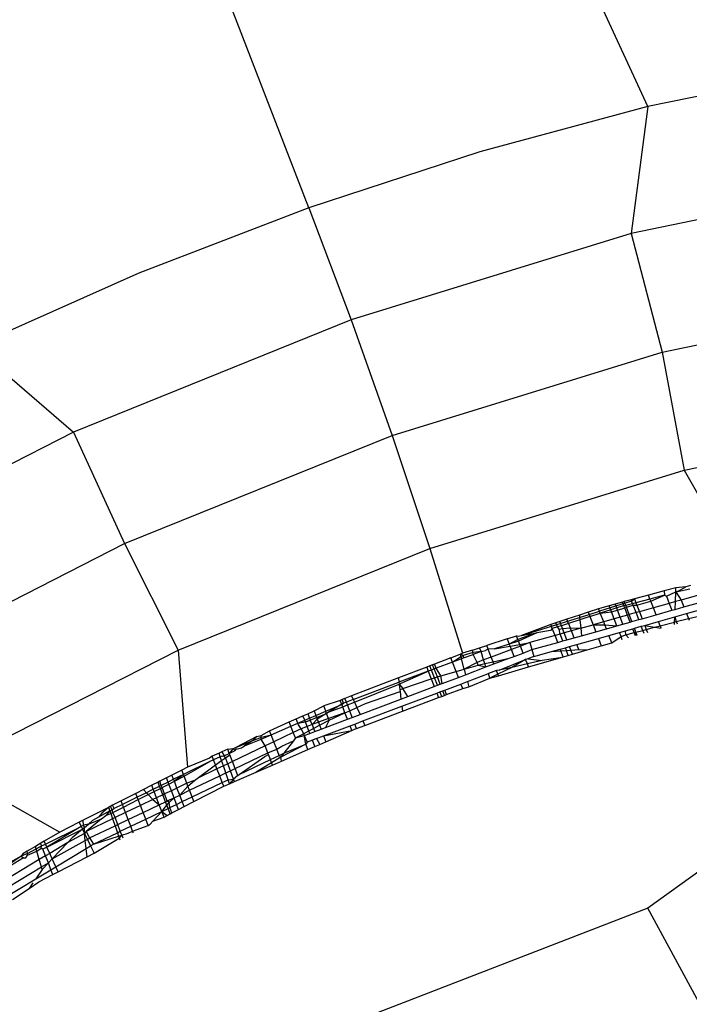
# Model space of a CAD drawing. Units: millimetres. Extents: x -4911 to 3000, y -3500 to 4758.
# Drawn here: x 493 to 503, y -494 to -478 of the extents above; entities that cross this region are included whole.
import ezdxf

# ---------------------------------------------------------------- set-up
doc = ezdxf.new("R2010")
doc.units = ezdxf.units.MM

msp = doc.modelspace()

# ---------------------------------------------------------------- linework, layer by layer
for p, q in [((502.789, -478.988), (497.709, -467.96)), ((497.239, -480.646), (493.113, -469.983)), ((505.419, -478.442), (502.789, -478.988)), ((502.789, -478.988), (500.04, -479.729)), ((502.789, -478.988), (502.518, -481.068)), ((500.04, -479.729), (497.239, -480.646)), ((506.841, -480.17), (502.518, -481.068)), ((497.239, -480.646), (494.454, -481.717)), ((497.239, -480.646), (497.929, -482.483)), ((502.518, -481.068), (497.929, -482.483)), ((502.518, -481.068), (503.026, -483.011)), ((494.454, -481.717), (491.756, -482.916)), ((503.026, -483.011), (507.196, -482.144)), ((497.929, -482.483), (493.387, -484.319)), ((497.929, -482.483), (498.601, -484.375)), ((491.756, -482.916), (493.387, -484.319)), ((498.601, -484.375), (503.026, -483.011)), ((503.026, -483.011), (503.383, -484.943)), ((503.383, -484.943), (507.305, -484.128)), ((493.387, -484.319), (489.201, -486.45)), ((493.387, -484.319), (494.22, -486.146)), ((494.22, -486.146), (498.601, -484.375)), ((498.601, -484.375), (499.22, -486.227)), ((499.22, -486.227), (503.383, -484.943)), ((503.383, -484.943), (504.314, -486.581)), ((490.183, -488.201), (494.22, -486.146)), ((494.22, -486.146), (495.099, -487.892)), ((495.099, -487.892), (499.22, -486.227)), ((499.22, -486.227), (499.755, -487.943)), ((503.058, -486.919), (502.798, -486.99)), ((503.25, -486.868), (503.058, -486.919)), ((503.058, -486.919), (503.064, -486.993)), ((503.247, -486.938), (503.25, -486.868)), ((503.412, -486.855), (503.25, -486.868)), ((503.275, -486.929), (503.412, -486.855)), ((503.275, -486.929), (503.474, -486.886)), ((503.485, -486.834), (503.412, -486.855)), ((502.514, -487.066), (502.403, -487.096)), ((502.569, -487.051), (502.514, -487.066)), ((502.539, -487.131), (502.514, -487.066)), ((502.524, -487.091), (502.569, -487.051)), ((502.798, -486.99), (502.569, -487.051)), ((502.569, -487.051), (502.594, -487.116)), ((502.824, -487.056), (502.594, -487.116)), ((502.824, -487.056), (502.798, -486.99)), ((503.064, -486.993), (502.824, -487.056)), ((502.836, -487.087), (502.824, -487.056)), ((502.836, -487.087), (503.064, -486.993)), ((503.064, -486.993), (503.093, -487.008)), ((503.093, -487.008), (503.247, -486.938)), ((503.093, -487.008), (503.138, -487.125)), ((503.241, -487.096), (503.247, -486.938)), ((503.334, -487.07), (503.241, -487.096)), ((503.275, -486.929), (503.247, -486.938)), ((503.247, -486.938), (503.334, -487.07)), ((503.828, -486.93), (503.334, -487.07)), ((503.334, -487.07), (503.38, -487.183)), ((503.38, -487.183), (503.878, -487.043)), ((501.983, -487.213), (501.812, -487.269)), ((502.055, -487.19), (501.983, -487.213)), ((501.999, -487.253), (501.983, -487.213)), ((502.524, -487.091), (501.999, -487.253)), ((502.182, -487.232), (502.011, -487.286)), ((502.156, -487.163), (502.055, -487.19)), ((502.255, -487.136), (502.156, -487.163)), ((502.182, -487.232), (502.156, -487.163)), ((502.28, -487.2), (502.182, -487.232)), ((502.195, -487.265), (502.182, -487.232)), ((502.195, -487.265), (502.293, -487.235)), ((502.373, -487.104), (502.255, -487.136)), ((502.28, -487.2), (502.255, -487.136)), ((502.316, -487.189), (502.28, -487.2)), ((502.293, -487.235), (502.28, -487.2)), ((502.293, -487.235), (502.41, -487.198)), ((502.338, -487.35), (502.293, -487.235)), ((502.398, -487.168), (502.316, -487.189)), ((502.403, -487.096), (502.373, -487.104)), ((502.398, -487.168), (502.373, -487.104)), ((502.427, -487.16), (502.398, -487.168)), ((502.41, -487.198), (502.398, -487.168)), ((502.427, -487.16), (502.403, -487.096)), ((502.41, -487.198), (502.439, -487.189)), ((502.455, -487.317), (502.41, -487.198)), ((502.539, -487.131), (502.427, -487.16)), ((502.439, -487.189), (502.427, -487.16)), ((502.439, -487.189), (502.548, -487.155)), ((502.485, -487.308), (502.439, -487.189)), ((502.594, -487.116), (502.539, -487.131)), ((502.548, -487.155), (502.539, -487.131)), ((502.596, -487.277), (502.548, -487.155)), ((502.548, -487.155), (502.609, -487.156)), ((502.594, -487.116), (502.609, -487.156)), ((502.609, -487.156), (502.836, -487.087)), ((502.609, -487.156), (502.65, -487.262)), ((502.879, -487.198), (502.65, -487.262)), ((502.879, -487.198), (502.836, -487.087)), ((503.138, -487.125), (502.879, -487.198)), ((502.923, -487.312), (502.879, -487.198)), ((502.923, -487.312), (503.182, -487.239)), ((503.241, -487.096), (503.138, -487.125)), ((503.138, -487.125), (503.182, -487.239)), ((503.182, -487.239), (503.236, -487.223)), ((503.236, -487.223), (503.241, -487.096)), ((503.236, -487.223), (503.38, -487.183)), ((503.423, -487.293), (503.92, -487.153)), ((501.21, -487.497), (501.672, -487.354)), ((501.465, -487.383), (501.347, -487.422)), ((501.668, -487.317), (501.465, -487.383)), ((501.491, -487.453), (501.465, -487.383)), ((501.676, -487.394), (501.491, -487.453)), ((501.812, -487.269), (501.668, -487.317)), ((501.668, -487.317), (501.672, -487.354)), ((501.672, -487.354), (501.827, -487.306)), ((501.672, -487.354), (501.676, -487.394)), ((501.84, -487.341), (501.676, -487.394)), ((501.676, -487.394), (501.691, -487.532)), ((501.812, -487.269), (501.827, -487.306)), ((501.827, -487.306), (501.999, -487.253)), ((501.827, -487.306), (501.84, -487.341)), ((501.84, -487.341), (502.011, -487.286)), ((501.84, -487.341), (501.892, -487.475)), ((502.011, -487.286), (501.999, -487.253)), ((502.011, -487.286), (502.195, -487.265)), ((502.066, -487.426), (502.011, -487.286)), ((502.239, -487.378), (502.066, -487.426)), ((502.239, -487.378), (502.195, -487.265)), ((502.338, -487.35), (502.239, -487.378)), ((502.283, -487.492), (502.239, -487.378)), ((502.455, -487.317), (502.338, -487.35)), ((502.382, -487.464), (502.338, -487.35)), ((502.485, -487.308), (502.455, -487.317)), ((502.499, -487.431), (502.455, -487.317)), ((502.596, -487.277), (502.485, -487.308)), ((502.529, -487.422), (502.485, -487.308)), ((502.529, -487.422), (502.64, -487.391)), ((502.65, -487.262), (502.596, -487.277)), ((502.64, -487.391), (502.596, -487.277)), ((502.64, -487.391), (502.694, -487.376)), ((502.65, -487.262), (502.694, -487.376)), ((502.694, -487.376), (502.923, -487.312)), ((502.965, -487.421), (503.23, -487.347)), ((503.226, -487.431), (503.23, -487.347)), ((503.23, -487.347), (503.423, -487.293)), ((503.23, -487.347), (503.255, -487.423)), ((503.255, -487.423), (503.453, -487.371)), ((503.423, -487.293), (503.453, -487.371)), ((503.453, -487.371), (503.961, -487.258)), ((503.453, -487.371), (503.465, -487.402)), ((501.199, -487.47), (500.718, -487.652)), ((500.718, -487.652), (501.21, -487.497)), ((501.225, -487.538), (501.195, -487.57)), ((501.28, -487.444), (501.199, -487.47)), ((501.21, -487.497), (501.199, -487.47)), ((501.225, -487.538), (501.21, -487.497)), ((501.307, -487.512), (501.225, -487.538)), ((501.269, -487.65), (501.225, -487.538)), ((501.347, -487.422), (501.28, -487.444)), ((501.307, -487.512), (501.28, -487.444)), ((501.373, -487.491), (501.307, -487.512)), ((501.337, -487.545), (501.307, -487.512)), ((501.337, -487.545), (501.391, -487.536)), ((501.351, -487.627), (501.337, -487.545)), ((501.373, -487.491), (501.347, -487.422)), ((501.491, -487.453), (501.373, -487.491)), ((501.391, -487.536), (501.373, -487.491)), ((501.391, -487.536), (501.519, -487.523)), ((501.419, -487.608), (501.391, -487.536)), ((501.491, -487.453), (501.519, -487.523)), ((501.519, -487.523), (501.691, -487.532)), ((501.539, -487.575), (501.519, -487.523)), ((501.691, -487.532), (501.539, -487.575)), ((501.691, -487.532), (501.892, -487.475)), ((501.691, -487.532), (501.705, -487.654)), ((502.066, -487.426), (501.892, -487.475)), ((501.892, -487.475), (501.936, -487.589)), ((501.892, -487.475), (502.006, -487.476)), ((501.936, -487.589), (502.11, -487.54)), ((502.006, -487.476), (502.084, -487.475)), ((502.084, -487.475), (502.066, -487.426)), ((502.11, -487.54), (502.084, -487.475)), ((502.084, -487.475), (502.283, -487.492)), ((502.11, -487.54), (502.283, -487.492)), ((502.283, -487.492), (502.382, -487.464)), ((502.382, -487.464), (502.499, -487.431)), ((502.424, -487.574), (502.542, -487.54)), ((502.499, -487.431), (502.529, -487.422)), ((502.542, -487.54), (502.572, -487.532)), ((502.566, -487.603), (502.542, -487.54)), ((502.572, -487.532), (502.682, -487.501)), ((502.595, -487.596), (502.572, -487.532)), ((502.595, -487.596), (502.708, -487.567)), ((502.682, -487.501), (502.737, -487.486)), ((502.708, -487.567), (502.682, -487.501)), ((502.708, -487.567), (502.762, -487.552)), ((502.727, -487.617), (502.708, -487.567)), ((502.711, -487.493), (502.737, -487.486)), ((502.737, -487.486), (502.965, -487.421)), ((502.737, -487.486), (502.762, -487.552)), ((502.737, -487.486), (502.9, -487.516)), ((502.762, -487.552), (502.9, -487.516)), ((502.762, -487.552), (502.781, -487.601)), ((502.9, -487.516), (502.992, -487.492)), ((502.9, -487.516), (503.007, -487.529)), ((502.992, -487.492), (502.965, -487.421)), ((502.992, -487.492), (503.226, -487.431)), ((503.007, -487.529), (502.992, -487.492)), ((503.225, -487.472), (503.226, -487.431)), ((503.226, -487.431), (503.255, -487.423)), ((503.255, -487.423), (503.267, -487.46)), ((500.486, -487.704), (500.151, -487.813)), ((500.486, -487.704), (500.637, -487.654)), ((500.486, -487.704), (500.519, -487.792)), ((500.661, -487.718), (500.519, -487.792)), ((500.661, -487.718), (500.637, -487.654)), ((500.637, -487.654), (500.668, -487.664)), ((500.969, -487.609), (500.661, -487.718)), ((500.672, -487.745), (500.661, -487.718)), ((500.668, -487.664), (500.718, -487.652)), ((500.969, -487.609), (500.672, -487.745)), ((500.718, -487.652), (500.969, -487.609)), ((501.269, -487.65), (500.854, -487.767)), ((501.195, -487.57), (500.969, -487.609)), ((501.351, -487.627), (501.269, -487.65)), ((501.313, -487.764), (501.269, -487.65)), ((501.419, -487.608), (501.351, -487.627)), ((501.396, -487.741), (501.351, -487.627)), ((501.396, -487.741), (501.463, -487.722)), ((501.539, -487.575), (501.419, -487.608)), ((501.463, -487.722), (501.419, -487.608)), ((501.463, -487.722), (501.583, -487.689)), ((501.583, -487.689), (501.539, -487.575)), ((501.583, -487.689), (501.705, -487.654)), ((501.625, -487.798), (501.979, -487.699)), ((501.705, -487.654), (501.936, -487.589)), ((501.979, -487.699), (502.152, -487.65)), ((501.979, -487.699), (502.026, -487.821)), ((502.152, -487.65), (502.325, -487.601)), ((502.199, -487.771), (502.152, -487.65)), ((502.199, -487.771), (502.35, -487.665)), ((502.325, -487.601), (502.424, -487.574)), ((502.35, -487.665), (502.325, -487.601)), ((502.35, -487.665), (502.43, -487.639)), ((502.371, -487.72), (502.35, -487.665)), ((502.43, -487.639), (502.424, -487.574)), ((502.43, -487.639), (502.566, -487.603)), ((502.47, -487.692), (502.43, -487.639)), ((502.566, -487.603), (502.595, -487.596)), ((502.587, -487.658), (502.566, -487.603)), ((502.614, -487.65), (502.566, -487.603)), ((502.614, -487.65), (502.595, -487.596)), ((499.916, -487.89), (499.755, -487.943)), ((499.916, -487.89), (500.035, -487.851)), ((499.928, -487.96), (499.916, -487.89)), ((500.035, -487.851), (500.151, -487.813)), ((500.058, -487.911), (500.035, -487.851)), ((500.175, -487.874), (500.129, -487.898)), ((500.175, -487.874), (500.151, -487.813)), ((500.279, -487.871), (500.175, -487.874)), ((500.225, -488.004), (500.175, -487.874)), ((500.554, -487.88), (500.225, -488.004)), ((500.519, -487.792), (500.279, -487.871)), ((500.279, -487.871), (500.533, -487.825)), ((500.672, -487.745), (500.519, -487.792)), ((500.533, -487.825), (500.519, -487.792)), ((500.533, -487.825), (500.692, -487.797)), ((500.554, -487.88), (500.533, -487.825)), ((500.702, -487.824), (500.554, -487.88)), ((500.598, -487.994), (500.554, -487.88)), ((500.692, -487.797), (500.672, -487.745)), ((500.692, -487.797), (500.854, -487.767)), ((500.702, -487.824), (500.692, -487.797)), ((500.854, -487.767), (500.702, -487.824)), ((500.746, -487.938), (500.702, -487.824)), ((500.746, -487.938), (500.891, -487.883)), ((500.854, -487.767), (500.891, -487.883)), ((500.891, -487.883), (501.313, -487.764)), ((500.891, -487.883), (500.923, -487.996)), ((501.214, -487.914), (501.356, -487.874)), ((501.313, -487.764), (501.396, -487.741)), ((501.356, -487.874), (501.438, -487.851)), ((501.366, -487.902), (501.356, -487.874)), ((501.438, -487.851), (501.505, -487.832)), ((501.455, -487.895), (501.438, -487.851)), ((501.455, -487.895), (501.528, -487.89)), ((501.505, -487.832), (501.625, -487.798)), ((501.528, -487.89), (501.505, -487.832)), ((501.528, -487.89), (501.657, -487.88)), ((501.554, -487.958), (501.528, -487.89)), ((501.554, -487.958), (501.798, -487.887)), ((501.657, -487.88), (501.625, -487.798)), ((501.657, -487.88), (501.798, -487.887)), ((501.798, -487.887), (502.026, -487.821)), ((502.026, -487.821), (502.199, -487.771)), ((491.302, -489.826), (495.099, -487.892)), ((495.099, -487.892), (495.252, -489.807)), ((499.563, -488.017), (499.298, -488.119)), ((499.563, -488.017), (499.716, -487.958)), ((499.59, -488.088), (499.563, -488.017)), ((499.59, -488.088), (499.726, -487.996)), ((499.735, -488.033), (499.59, -488.088)), ((499.716, -487.958), (499.755, -487.943)), ((499.765, -487.98), (499.716, -487.958)), ((499.716, -487.958), (499.726, -487.996)), ((499.726, -487.996), (499.765, -487.98)), ((499.726, -487.996), (499.735, -488.033)), ((499.773, -488.019), (499.735, -488.033)), ((499.78, -488.202), (499.735, -488.033)), ((499.931, -487.929), (499.765, -487.98)), ((499.765, -487.98), (499.773, -488.019)), ((499.773, -488.019), (499.928, -487.96)), ((500.058, -487.911), (499.928, -487.96)), ((499.994, -488.091), (499.928, -487.96)), ((500.058, -487.911), (499.931, -487.929)), ((500.1, -488.052), (499.994, -488.091)), ((500.058, -487.911), (500.129, -487.898)), ((500.1, -488.052), (500.058, -487.911)), ((500.225, -488.004), (500.1, -488.052)), ((500.12, -488.112), (500.1, -488.052)), ((500.255, -488.082), (500.225, -488.004)), ((500.255, -488.082), (500.52, -488.023)), ((500.269, -488.118), (500.52, -488.023)), ((500.353, -488.22), (500.788, -488.047)), ((500.52, -488.023), (500.598, -487.994)), ((500.788, -488.047), (500.564, -488.173)), ((500.598, -487.994), (500.746, -487.938)), ((500.824, -488.033), (500.788, -488.047)), ((500.816, -488.117), (500.788, -488.047)), ((500.923, -487.996), (500.824, -488.033)), ((500.824, -488.033), (501.058, -488.063)), ((500.835, -488.167), (501.351, -488.017)), ((500.923, -487.996), (501.214, -487.914)), ((501.351, -488.017), (501.058, -488.063)), ((501.214, -487.914), (501.366, -487.902)), ((501.351, -488.017), (501.405, -488.002)), ((501.366, -487.902), (501.455, -487.895)), ((501.405, -488.002), (501.366, -487.902)), ((501.405, -488.002), (501.487, -487.978)), ((501.487, -487.978), (501.455, -487.895)), ((501.487, -487.978), (501.554, -487.958)), ((499.168, -488.169), (498.704, -488.347)), ((499.219, -488.149), (499.168, -488.169)), ((499.168, -488.169), (499.194, -488.237)), ((499.265, -488.132), (499.219, -488.149)), ((499.246, -488.218), (499.219, -488.149)), ((499.292, -488.2), (499.246, -488.218)), ((499.298, -488.119), (499.265, -488.132)), ((499.292, -488.2), (499.265, -488.132)), ((499.325, -488.188), (499.292, -488.2)), ((499.342, -488.33), (499.292, -488.2)), ((499.325, -488.188), (499.298, -488.119)), ((499.59, -488.088), (499.325, -488.188)), ((499.398, -488.31), (499.325, -488.188)), ((499.649, -488.239), (499.59, -488.088)), ((499.649, -488.239), (499.78, -488.202)), ((499.994, -488.091), (499.78, -488.202)), ((499.78, -488.202), (500.011, -488.136)), ((499.78, -488.202), (499.804, -488.293)), ((499.804, -488.293), (500.137, -488.167)), ((500.011, -488.136), (499.994, -488.091)), ((500.011, -488.136), (500.12, -488.112)), ((500.011, -488.136), (500.137, -488.167)), ((500.12, -488.112), (500.255, -488.082)), ((500.137, -488.167), (500.12, -488.112)), ((500.137, -488.167), (500.269, -488.118)), ((500.269, -488.118), (500.255, -488.082)), ((500.564, -488.173), (500.334, -488.287)), ((500.344, -488.311), (500.835, -488.167)), ((500.564, -488.173), (500.353, -488.22)), ((500.816, -488.117), (500.564, -488.173)), ((501.058, -488.063), (500.816, -488.117)), ((500.835, -488.167), (500.816, -488.117)), ((498.704, -488.347), (497.939, -488.642)), ((498.704, -488.347), (498.713, -488.418)), ((499.194, -488.237), (498.713, -488.418)), ((498.741, -488.437), (499.194, -488.237)), ((498.777, -488.522), (499.243, -488.363)), ((499.246, -488.218), (499.194, -488.237)), ((499.194, -488.237), (499.243, -488.363)), ((499.243, -488.363), (499.295, -488.346)), ((499.243, -488.363), (499.291, -488.487)), ((499.295, -488.346), (499.246, -488.218)), ((499.295, -488.346), (499.342, -488.33)), ((499.342, -488.467), (499.295, -488.346)), ((499.342, -488.33), (499.398, -488.31)), ((499.388, -488.45), (499.342, -488.33)), ((499.398, -488.31), (499.649, -488.239)), ((499.422, -488.437), (499.398, -488.31)), ((499.422, -488.437), (499.687, -488.337)), ((499.687, -488.337), (499.649, -488.239)), ((499.687, -488.337), (499.804, -488.293)), ((499.834, -488.407), (500.18, -488.276)), ((499.857, -488.492), (500.204, -488.351)), ((500.311, -488.227), (500.18, -488.276)), ((500.204, -488.351), (500.18, -488.276)), ((500.334, -488.287), (500.204, -488.351)), ((500.204, -488.351), (500.344, -488.311)), ((500.353, -488.22), (500.311, -488.227)), ((500.334, -488.287), (500.311, -488.227)), ((500.344, -488.311), (500.334, -488.287)), ((497.966, -488.7), (498.713, -488.418)), ((497.985, -488.743), (498.717, -488.447)), ((498.713, -488.418), (498.717, -488.447)), ((498.717, -488.447), (498.741, -488.437)), ((498.717, -488.447), (498.777, -488.522)), ((498.717, -488.447), (498.728, -488.542)), ((498.728, -488.542), (498.777, -488.522)), ((498.859, -488.649), (498.777, -488.522)), ((498.859, -488.649), (499.291, -488.487)), ((499.291, -488.487), (499.342, -488.467)), ((499.342, -488.467), (499.388, -488.45)), ((499.388, -488.45), (499.422, -488.437)), ((499.464, -488.546), (499.729, -488.446)), ((499.492, -488.62), (499.758, -488.52)), ((499.729, -488.446), (499.834, -488.407)), ((499.758, -488.52), (499.729, -488.446)), ((499.758, -488.52), (499.857, -488.492)), ((499.834, -488.407), (499.857, -488.492)), ((497.83, -488.684), (497.784, -488.701)), ((497.939, -488.642), (497.83, -488.684)), ((497.853, -488.743), (497.83, -488.684)), ((497.939, -488.642), (497.966, -488.7)), ((498.076, -488.945), (498.747, -488.692)), ((498.163, -488.767), (498.731, -488.568)), ((498.728, -488.542), (498.731, -488.568)), ((498.731, -488.568), (498.747, -488.692)), ((498.747, -488.692), (498.859, -488.649)), ((498.761, -488.811), (499.333, -488.596)), ((498.771, -488.891), (499.361, -488.669)), ((499.333, -488.596), (499.384, -488.576)), ((499.333, -488.596), (499.361, -488.669)), ((499.361, -488.669), (499.413, -488.65)), ((499.384, -488.576), (499.43, -488.559)), ((499.413, -488.65), (499.384, -488.576)), ((499.413, -488.65), (499.459, -488.632)), ((499.43, -488.559), (499.464, -488.546)), ((499.459, -488.632), (499.43, -488.559)), ((499.459, -488.632), (499.492, -488.62)), ((499.492, -488.62), (499.464, -488.546)), ((497.323, -488.887), (497.481, -488.803)), ((497.751, -488.714), (497.481, -488.803)), ((497.514, -488.888), (497.481, -488.803)), ((497.514, -488.888), (497.75, -488.795)), ((497.75, -488.795), (497.571, -488.902)), ((497.571, -488.902), (497.792, -488.821)), ((497.807, -488.76), (497.75, -488.795)), ((497.75, -488.795), (497.776, -488.779)), ((497.784, -488.701), (497.751, -488.714)), ((497.776, -488.779), (497.751, -488.714)), ((497.776, -488.779), (497.807, -488.76)), ((497.792, -488.821), (497.776, -488.779)), ((497.807, -488.76), (497.784, -488.701)), ((497.792, -488.821), (497.871, -488.789)), ((497.83, -488.92), (497.792, -488.821)), ((497.853, -488.743), (497.807, -488.76)), ((497.966, -488.7), (497.853, -488.743)), ((497.871, -488.789), (497.853, -488.743)), ((497.871, -488.789), (497.985, -488.743)), ((497.908, -488.884), (497.871, -488.789)), ((497.908, -488.884), (498.024, -488.831)), ((497.966, -488.7), (497.985, -488.743)), ((497.985, -488.743), (498.024, -488.831)), ((498.024, -488.831), (498.163, -488.767)), ((498.024, -488.831), (498.076, -488.945)), ((498.124, -489.051), (498.761, -488.811)), ((498.761, -488.811), (498.771, -488.891)), ((496.917, -489.068), (497.028, -489.018)), ((497.028, -489.018), (497.142, -488.968)), ((497.055, -489.088), (497.028, -489.018)), ((497.142, -488.968), (497.222, -488.932)), ((497.17, -489.038), (497.142, -488.968)), ((497.17, -489.038), (497.249, -489.003)), ((497.222, -488.932), (497.323, -488.887)), ((497.222, -488.932), (497.249, -489.003)), ((497.249, -489.003), (497.351, -488.959)), ((497.249, -489.003), (497.262, -489.036)), ((497.262, -489.036), (497.364, -488.994)), ((497.323, -488.887), (497.351, -488.959)), ((497.351, -488.959), (497.514, -488.888)), ((497.351, -488.959), (497.364, -488.994)), ((497.364, -488.994), (497.529, -488.927)), ((497.364, -488.994), (497.374, -489.02)), ((497.529, -488.927), (497.374, -489.02)), ((497.561, -489.009), (497.394, -489.072)), ((497.529, -488.927), (497.514, -488.888)), ((497.571, -488.902), (497.529, -488.927)), ((497.561, -489.009), (497.529, -488.927)), ((497.83, -488.92), (497.561, -489.009)), ((497.572, -489.038), (497.561, -489.009)), ((497.572, -489.038), (497.83, -488.92)), ((497.83, -488.92), (497.908, -488.884)), ((497.87, -489.022), (497.83, -488.92)), ((497.87, -489.022), (497.949, -488.992)), ((497.949, -488.992), (497.908, -488.884)), ((497.949, -488.992), (498.076, -488.945)), ((498.156, -489.123), (498.771, -488.891)), ((496.595, -489.211), (496.917, -489.068)), ((496.621, -489.277), (496.943, -489.137)), ((496.943, -489.137), (496.917, -489.068)), ((496.943, -489.137), (497.055, -489.088)), ((496.983, -489.24), (496.943, -489.137)), ((497.112, -489.178), (496.983, -489.24)), ((497.055, -489.088), (497.17, -489.038)), ((497.055, -489.088), (497.182, -489.068)), ((497.066, -489.115), (497.055, -489.088)), ((497.112, -489.178), (497.066, -489.115)), ((497.21, -489.141), (497.112, -489.178)), ((497.112, -489.178), (497.148, -489.262)), ((497.182, -489.068), (497.17, -489.038)), ((497.182, -489.068), (497.262, -489.036)), ((497.21, -489.141), (497.182, -489.068)), ((497.291, -489.111), (497.21, -489.141)), ((497.238, -489.214), (497.21, -489.141)), ((497.238, -489.214), (497.315, -489.174)), ((497.291, -489.111), (497.262, -489.036)), ((497.374, -489.02), (497.291, -489.111)), ((497.394, -489.072), (497.291, -489.111)), ((497.291, -489.111), (497.315, -489.174)), ((497.315, -489.174), (497.414, -489.122)), ((497.315, -489.174), (497.335, -489.224)), ((497.374, -489.02), (497.394, -489.072)), ((497.394, -489.072), (497.414, -489.122)), ((497.414, -489.122), (497.572, -489.038)), ((497.414, -489.122), (497.438, -489.185)), ((497.438, -489.185), (497.512, -489.157)), ((497.48, -489.294), (497.912, -489.131)), ((497.512, -489.157), (497.87, -489.022)), ((497.572, -489.038), (497.512, -489.157)), ((497.912, -489.131), (497.992, -489.101)), ((497.941, -489.207), (497.912, -489.131)), ((497.985, -489.188), (498.02, -489.175)), ((497.992, -489.101), (498.124, -489.051)), ((498.02, -489.175), (497.992, -489.101)), ((498.02, -489.175), (498.156, -489.123)), ((498.124, -489.051), (498.156, -489.123)), ((507.07, -489.032), (502.788, -492.119)), ((496.387, -489.303), (496.042, -489.484)), ((496.322, -489.371), (496.387, -489.303)), ((496.322, -489.371), (496.465, -489.314)), ((496.387, -489.303), (496.455, -489.288)), ((496.455, -489.288), (496.595, -489.211)), ((496.457, -489.349), (496.455, -489.288)), ((496.457, -489.349), (496.621, -489.277)), ((496.465, -489.314), (496.621, -489.277)), ((496.621, -489.277), (496.595, -489.211)), ((496.665, -489.392), (496.621, -489.277)), ((496.983, -489.24), (496.665, -489.392)), ((497.018, -489.33), (496.983, -489.24)), ((497.018, -489.33), (496.985, -489.374)), ((497.018, -489.33), (497.148, -489.262)), ((497.018, -489.33), (497.16, -489.29)), ((497.148, -489.262), (497.238, -489.214)), ((497.148, -489.262), (497.16, -489.29)), ((497.16, -489.29), (497.254, -489.255)), ((497.16, -489.29), (497.209, -489.397)), ((497.188, -489.43), (497.16, -489.29)), ((497.254, -489.255), (497.238, -489.214)), ((497.254, -489.255), (497.335, -489.224)), ((497.361, -489.339), (497.296, -489.364)), ((497.335, -489.224), (497.438, -489.185)), ((497.361, -489.339), (497.48, -489.294)), ((497.361, -489.339), (497.417, -489.436)), ((497.48, -489.294), (497.941, -489.207)), ((497.48, -489.294), (497.518, -489.392)), ((497.518, -489.392), (497.941, -489.207)), ((497.941, -489.207), (497.985, -489.188)), ((495.909, -489.515), (496, -489.502)), ((496, -489.502), (495.935, -489.583)), ((496.521, -489.46), (495.987, -489.716)), ((496, -489.502), (496.042, -489.484)), ((496, -489.502), (496.029, -489.535)), ((496.042, -489.484), (496.322, -489.371)), ((496.048, -489.513), (496.042, -489.484)), ((496.048, -489.513), (496.133, -489.49)), ((496.133, -489.49), (496.183, -489.459)), ((496.183, -489.459), (496.457, -489.349)), ((496.322, -489.371), (496.183, -489.459)), ((496.521, -489.46), (496.457, -489.349)), ((496.665, -489.392), (496.521, -489.46)), ((496.566, -489.574), (496.521, -489.46)), ((496.713, -489.515), (496.665, -489.392)), ((496.713, -489.515), (496.797, -489.463)), ((497.188, -489.43), (496.779, -489.645)), ((496.797, -489.463), (496.985, -489.374)), ((496.985, -489.374), (496.831, -489.577)), ((496.831, -489.577), (497.188, -489.43)), ((497.209, -489.397), (497.188, -489.43)), ((497.222, -489.52), (497.188, -489.43)), ((497.296, -489.364), (497.209, -489.397)), ((497.222, -489.52), (497.337, -489.47)), ((497.337, -489.47), (497.296, -489.364)), ((497.337, -489.47), (497.417, -489.436)), ((497.417, -489.436), (497.518, -489.392)), ((495.613, -489.66), (495.252, -489.807)), ((495.654, -489.629), (495.613, -489.66)), ((495.767, -489.578), (495.654, -489.629)), ((495.677, -489.689), (495.654, -489.629)), ((495.788, -489.64), (495.677, -489.689)), ((495.811, -489.559), (495.767, -489.578)), ((495.788, -489.64), (495.767, -489.578)), ((495.819, -489.627), (495.788, -489.64)), ((495.809, -489.7), (495.788, -489.64)), ((495.809, -489.7), (495.871, -489.654)), ((495.909, -489.515), (495.811, -489.559)), ((495.811, -489.559), (495.853, -489.625)), ((495.819, -489.627), (495.853, -489.625)), ((495.853, -489.625), (495.935, -489.583)), ((495.871, -489.654), (495.853, -489.625)), ((495.871, -489.654), (495.945, -489.608)), ((495.909, -489.753), (495.871, -489.654)), ((495.935, -489.583), (495.909, -489.515)), ((495.935, -489.583), (496.029, -489.535)), ((495.945, -489.608), (495.935, -489.583)), ((495.987, -489.716), (495.945, -489.608)), ((496.029, -489.535), (496.048, -489.513)), ((496.031, -489.83), (496.566, -489.574)), ((496.098, -489.927), (496.515, -489.634)), ((496.515, -489.634), (496.575, -489.598)), ((496.566, -489.574), (496.713, -489.515)), ((496.575, -489.598), (496.566, -489.574)), ((496.608, -489.684), (496.575, -489.598)), ((496.608, -489.684), (496.752, -489.615)), ((496.779, -489.645), (496.628, -489.736)), ((496.752, -489.615), (496.713, -489.515)), ((496.752, -489.615), (496.831, -489.577)), ((496.779, -489.645), (496.752, -489.615)), ((496.831, -489.577), (496.779, -489.645)), ((496.788, -489.71), (496.779, -489.645)), ((496.788, -489.71), (497.222, -489.52)), ((491.302, -489.826), (493.16, -490.872)), ((495.252, -489.807), (495.157, -489.855)), ((495.617, -489.715), (495.185, -489.927)), ((495.197, -489.958), (495.617, -489.715)), ((495.41, -489.991), (495.709, -489.772)), ((495.677, -489.689), (495.617, -489.715)), ((495.709, -489.772), (495.677, -489.689)), ((495.709, -489.772), (495.809, -489.7)), ((495.734, -489.837), (495.709, -489.772)), ((495.838, -489.787), (495.734, -489.837)), ((495.838, -489.787), (495.809, -489.7)), ((495.909, -489.753), (495.838, -489.787)), ((495.878, -489.903), (495.838, -489.787)), ((495.987, -489.716), (495.909, -489.753)), ((495.953, -489.867), (495.909, -489.753)), ((496.031, -489.83), (495.987, -489.716)), ((496.098, -489.927), (496.608, -489.684)), ((496.628, -489.736), (496.373, -489.891)), ((496.373, -489.891), (496.643, -489.773)), ((496.628, -489.736), (496.608, -489.684)), ((496.643, -489.773), (496.628, -489.736)), ((496.643, -489.773), (496.788, -489.71)), ((494.905, -489.984), (494.796, -490.039)), ((494.997, -489.937), (494.905, -489.984)), ((494.932, -490.052), (494.905, -489.984)), ((495.157, -489.855), (494.997, -489.937)), ((495.024, -490.007), (494.997, -489.937)), ((495.185, -489.927), (495.024, -490.007)), ((495.185, -489.927), (495.036, -490.039)), ((495.036, -490.039), (495.197, -489.958)), ((495.185, -489.927), (495.157, -489.855)), ((495.197, -489.958), (495.185, -489.927)), ((495.241, -490.072), (495.197, -489.958)), ((495.285, -490.186), (495.778, -489.95)), ((495.734, -489.837), (495.41, -489.991)), ((495.778, -489.95), (495.734, -489.837)), ((495.778, -489.95), (495.878, -489.903)), ((495.821, -490.06), (495.778, -489.95)), ((495.878, -489.903), (495.953, -489.867)), ((495.916, -490.014), (495.878, -489.903)), ((495.953, -489.867), (496.031, -489.83)), ((496.006, -490.002), (495.953, -489.867)), ((496.075, -489.944), (496.006, -490.002)), ((496.022, -490.044), (496.373, -489.891)), ((496.075, -489.944), (496.031, -489.83)), ((496.075, -489.944), (496.098, -489.927)), ((494.666, -490.105), (494.531, -490.174)), ((494.768, -490.053), (494.666, -490.105)), ((494.691, -490.17), (494.666, -490.105)), ((494.691, -490.17), (494.794, -490.12)), ((494.796, -490.039), (494.768, -490.053)), ((494.794, -490.12), (494.768, -490.053)), ((494.822, -490.106), (494.794, -490.12)), ((494.808, -490.155), (494.794, -490.12)), ((494.822, -490.106), (494.796, -490.039)), ((494.808, -490.155), (494.836, -490.141)), ((494.932, -490.052), (494.822, -490.106)), ((494.836, -490.141), (494.822, -490.106)), ((494.836, -490.141), (494.945, -490.086)), ((494.876, -490.247), (494.836, -490.141)), ((495.024, -490.007), (494.932, -490.052)), ((494.945, -490.086), (494.932, -490.052)), ((494.945, -490.086), (495.036, -490.039)), ((494.987, -490.194), (494.945, -490.086)), ((495.036, -490.039), (495.024, -490.007)), ((495.079, -490.15), (495.036, -490.039)), ((495.241, -490.072), (495.079, -490.15)), ((495.123, -490.264), (495.259, -490.118)), ((495.366, -490.024), (495.241, -490.072)), ((495.259, -490.118), (495.241, -490.072)), ((495.259, -490.118), (495.366, -490.024)), ((495.285, -490.186), (495.259, -490.118)), ((495.328, -490.296), (495.821, -490.06)), ((495.357, -490.372), (495.844, -490.121)), ((495.366, -490.024), (495.41, -489.991)), ((495.821, -490.06), (495.916, -490.014)), ((495.844, -490.121), (495.821, -490.06)), ((495.844, -490.121), (495.884, -490.104)), ((495.884, -490.104), (495.939, -490.083)), ((495.916, -490.014), (496.006, -490.002)), ((495.939, -490.083), (495.916, -490.014)), ((496.006, -490.002), (495.939, -490.083)), ((495.939, -490.083), (496.022, -490.044)), ((496.022, -490.044), (496.006, -490.002)), ((494.404, -490.239), (494.163, -490.362)), ((494.428, -490.3), (494.185, -490.419)), ((494.531, -490.174), (494.404, -490.239)), ((494.428, -490.3), (494.404, -490.239)), ((494.578, -490.226), (494.428, -490.3)), ((494.443, -490.34), (494.428, -490.3)), ((494.443, -490.34), (494.607, -490.257)), ((494.531, -490.174), (494.578, -490.226)), ((494.691, -490.17), (494.578, -490.226)), ((494.578, -490.226), (494.607, -490.257)), ((494.607, -490.257), (494.706, -490.207)), ((494.607, -490.257), (494.682, -490.34)), ((494.745, -490.309), (494.682, -490.34)), ((494.706, -490.207), (494.691, -490.17)), ((494.706, -490.207), (494.808, -490.155)), ((494.745, -490.309), (494.706, -490.207)), ((494.848, -490.26), (494.745, -490.309)), ((494.789, -490.423), (494.745, -490.309)), ((494.848, -490.26), (494.808, -490.155)), ((494.876, -490.247), (494.848, -490.26)), ((494.892, -490.374), (494.848, -490.26)), ((494.987, -490.194), (494.876, -490.247)), ((494.92, -490.36), (494.876, -490.247)), ((494.92, -490.36), (495.031, -490.308)), ((494.952, -490.389), (495.031, -490.308)), ((495.079, -490.15), (494.987, -490.194)), ((495.031, -490.308), (494.987, -490.194)), ((495.031, -490.308), (495.123, -490.264)), ((495.073, -490.417), (495.031, -490.308)), ((495.123, -490.264), (495.079, -490.15)), ((495.123, -490.264), (495.285, -490.186)), ((495.166, -490.373), (495.123, -490.264)), ((495.166, -490.373), (495.328, -490.296)), ((495.328, -490.296), (495.285, -490.186)), ((495.357, -490.372), (495.328, -490.296)), ((493.957, -490.466), (493.541, -490.678)), ((493.957, -490.466), (493.847, -490.559)), ((494.025, -490.432), (493.957, -490.466)), ((493.957, -490.466), (493.978, -490.525)), ((494.019, -490.51), (493.992, -490.449)), ((494.163, -490.362), (494.025, -490.432)), ((494.048, -490.486), (494.025, -490.432)), ((494.031, -490.55), (494.202, -490.463)), ((494.185, -490.419), (494.048, -490.486)), ((494.185, -490.419), (494.163, -490.362)), ((494.202, -490.463), (494.185, -490.419)), ((494.202, -490.463), (494.443, -490.34)), ((494.237, -490.552), (494.202, -490.463)), ((494.48, -490.436), (494.237, -490.552)), ((494.48, -490.436), (494.443, -490.34)), ((494.682, -490.34), (494.48, -490.436)), ((494.524, -490.55), (494.48, -490.436)), ((494.524, -490.55), (494.789, -490.423)), ((494.682, -490.34), (494.789, -490.423)), ((494.789, -490.423), (494.892, -490.374)), ((494.832, -490.533), (494.789, -490.423)), ((494.832, -490.533), (494.915, -490.431)), ((494.892, -490.374), (494.92, -490.36)), ((494.915, -490.431), (494.892, -490.374)), ((494.915, -490.431), (494.952, -490.389)), ((494.935, -490.483), (494.915, -490.431)), ((494.952, -490.389), (494.92, -490.36)), ((494.935, -490.483), (494.963, -490.47)), ((494.963, -490.47), (494.952, -490.389)), ((494.963, -490.47), (495.073, -490.417)), ((494.997, -490.558), (494.963, -490.47)), ((495.073, -490.417), (495.166, -490.373)), ((495.106, -490.502), (495.073, -490.417)), ((495.106, -490.502), (495.197, -490.455)), ((495.197, -490.455), (495.166, -490.373)), ((495.197, -490.455), (495.357, -490.372)), ((493.791, -490.626), (493.693, -490.68)), ((493.978, -490.525), (493.791, -490.626)), ((493.847, -490.559), (493.791, -490.626)), ((493.845, -490.653), (493.912, -490.598)), ((493.978, -490.525), (493.912, -490.598)), ((493.912, -490.598), (493.993, -490.569)), ((494.019, -490.51), (493.978, -490.525)), ((493.978, -490.525), (493.993, -490.569)), ((493.993, -490.569), (494.031, -490.55)), ((493.993, -490.569), (494.023, -490.655)), ((494.048, -490.486), (494.019, -490.51)), ((494.031, -490.55), (494.019, -490.51)), ((494.064, -490.635), (494.031, -490.55)), ((494.237, -490.552), (494.064, -490.635)), ((494.281, -490.666), (494.237, -490.552)), ((494.281, -490.666), (494.524, -490.55)), ((494.567, -490.659), (494.524, -490.55)), ((494.567, -490.659), (494.832, -490.533)), ((494.683, -490.692), (494.832, -490.533)), ((494.683, -490.692), (494.867, -490.625)), ((494.832, -490.533), (494.935, -490.483)), ((494.867, -490.625), (494.832, -490.533)), ((494.832, -490.533), (494.917, -490.599)), ((494.867, -490.625), (494.917, -490.599)), ((494.917, -490.599), (494.969, -490.573)), ((494.969, -490.573), (494.935, -490.483)), ((494.969, -490.573), (494.997, -490.558)), ((494.997, -490.558), (495.106, -490.502)), ((492.926, -491.067), (493.509, -490.78)), ((493.509, -490.78), (492.948, -491.116)), ((493.477, -490.711), (493.16, -490.872)), ((493.541, -490.678), (493.477, -490.711)), ((493.477, -490.711), (493.509, -490.78)), ((493.55, -490.758), (493.509, -490.78)), ((493.509, -490.78), (493.531, -490.824)), ((493.55, -490.758), (493.541, -490.678)), ((493.629, -490.742), (493.55, -490.758)), ((493.566, -490.795), (493.55, -490.758)), ((493.566, -490.795), (493.629, -490.742)), ((493.845, -490.653), (493.591, -490.861)), ((494.023, -490.655), (493.591, -490.861)), ((493.629, -490.742), (493.845, -490.653)), ((493.693, -490.68), (493.629, -490.742)), ((493.649, -490.968), (494.064, -490.77)), ((494.064, -490.635), (494.023, -490.655)), ((494.023, -490.655), (494.064, -490.77)), ((494.108, -490.749), (494.064, -490.635)), ((494.064, -490.77), (494.108, -490.749)), ((494.064, -490.77), (494.103, -490.881)), ((494.108, -490.749), (494.281, -490.666)), ((494.151, -490.858), (494.108, -490.749)), ((494.151, -490.858), (494.323, -490.776)), ((494.323, -490.776), (494.281, -490.666)), ((494.323, -490.776), (494.567, -490.659)), ((494.353, -490.854), (494.323, -490.776)), ((494.353, -490.854), (494.606, -490.761)), ((494.606, -490.761), (494.567, -490.659)), ((494.606, -490.761), (494.64, -490.74)), ((494.64, -490.74), (494.683, -490.692)), ((493.16, -490.872), (492.906, -491.021)), ((492.948, -491.116), (493.531, -490.824)), ((493.564, -490.894), (493.291, -491.041)), ((493.531, -490.824), (493.364, -490.964)), ((493.566, -490.795), (493.531, -490.824)), ((493.531, -490.824), (493.564, -490.894)), ((493.564, -490.894), (493.566, -490.795)), ((493.591, -490.861), (493.564, -490.894)), ((493.577, -491.011), (493.564, -490.894)), ((493.564, -490.894), (493.611, -490.991)), ((493.591, -490.861), (493.649, -490.968)), ((493.714, -491.067), (494.103, -490.881)), ((493.714, -491.067), (494.123, -490.939)), ((494.103, -490.881), (494.151, -490.858)), ((494.103, -490.881), (494.123, -490.939)), ((494.123, -490.939), (494.175, -490.922)), ((494.123, -490.939), (494.144, -490.999)), ((494.134, -490.969), (494.175, -490.922)), ((494.175, -490.922), (494.151, -490.858)), ((494.175, -490.922), (494.28, -490.89)), ((494.195, -490.973), (494.175, -490.922)), ((494.28, -490.89), (494.353, -490.854)), ((494.366, -490.885), (494.353, -490.854)), ((492.761, -491.106), (492.623, -491.186)), ((492.847, -491.055), (492.761, -491.106)), ((492.772, -491.145), (492.761, -491.106)), ((492.772, -491.145), (492.863, -491.099)), ((492.906, -491.021), (492.847, -491.055)), ((492.863, -491.099), (492.847, -491.055)), ((492.856, -491.135), (492.863, -491.099)), ((492.863, -491.099), (492.926, -491.067)), ((492.948, -491.116), (492.883, -491.149)), ((492.926, -491.067), (492.906, -491.021)), ((492.948, -491.116), (492.926, -491.067)), ((492.995, -491.22), (492.948, -491.116)), ((493.291, -491.041), (492.995, -491.22)), ((493.036, -491.31), (493.577, -491.011)), ((493.291, -491.041), (493.036, -491.31)), ((493.364, -490.964), (493.291, -491.041)), ((493.577, -491.011), (493.611, -490.991)), ((493.591, -491.141), (493.577, -491.011)), ((493.591, -491.141), (493.662, -491.098)), ((493.611, -490.991), (493.649, -490.968)), ((493.611, -490.991), (493.662, -491.098)), ((493.649, -490.968), (493.714, -491.067)), ((493.662, -491.098), (493.714, -491.067)), ((493.662, -491.098), (493.72, -491.219)), ((493.72, -491.219), (494.134, -490.969)), ((492.53, -491.268), (491.516, -491.833)), ((492.53, -491.268), (491.759, -491.782)), ((492.63, -491.221), (492.53, -491.268)), ((492.555, -491.226), (492.53, -491.268)), ((492.53, -491.268), (492.566, -491.293)), ((492.623, -491.186), (492.555, -491.226)), ((492.606, -491.292), (492.629, -491.251)), ((492.63, -491.221), (492.623, -491.186)), ((492.629, -491.251), (492.783, -491.183)), ((492.629, -491.251), (492.63, -491.221)), ((492.63, -491.221), (492.772, -491.145)), ((492.783, -491.183), (492.772, -491.145)), ((492.783, -491.183), (492.856, -491.135)), ((492.824, -491.322), (492.783, -491.183)), ((492.926, -491.261), (492.824, -491.322)), ((492.883, -491.149), (492.856, -491.135)), ((492.926, -491.261), (492.883, -491.149)), ((492.995, -491.22), (492.926, -491.261)), ((492.976, -491.373), (492.926, -491.261)), ((493.036, -491.31), (492.995, -491.22)), ((493.094, -491.44), (493.591, -491.141)), ((493.606, -491.278), (493.591, -491.141)), ((493.606, -491.278), (493.72, -491.219)), ((492.824, -491.322), (491.735, -491.977)), ((492.566, -491.293), (491.759, -491.782)), ((492.566, -491.293), (492.606, -491.292)), ((492.859, -491.443), (492.824, -491.322)), ((492.859, -491.443), (492.976, -491.373)), ((492.976, -491.373), (492.871, -491.483)), ((493.036, -491.31), (492.976, -491.373)), ((493.014, -491.488), (492.976, -491.373)), ((493.094, -491.44), (493.036, -491.31)), ((493.131, -491.523), (493.606, -491.278)), ((491.945, -491.993), (492.859, -491.443)), ((492.871, -491.483), (492.765, -491.638)), ((492.765, -491.638), (493.014, -491.488)), ((492.819, -491.685), (493.045, -491.568)), ((492.871, -491.483), (492.859, -491.443)), ((493.014, -491.488), (493.094, -491.44)), ((493.045, -491.568), (493.014, -491.488)), ((493.045, -491.568), (493.131, -491.523)), ((493.131, -491.523), (493.094, -491.44)), ((492.188, -491.984), (492.765, -491.638)), ((492.656, -491.795), (492.819, -491.685)), ((492.721, -491.702), (492.656, -491.795)), ((492.387, -491.977), (492.656, -491.795)), ((502.788, -492.119), (497.865, -494.024)), ((504.424, -495.136), (502.788, -492.119))]:
    msp.add_line(p, q)

doc.saveas('drawing.dxf')
